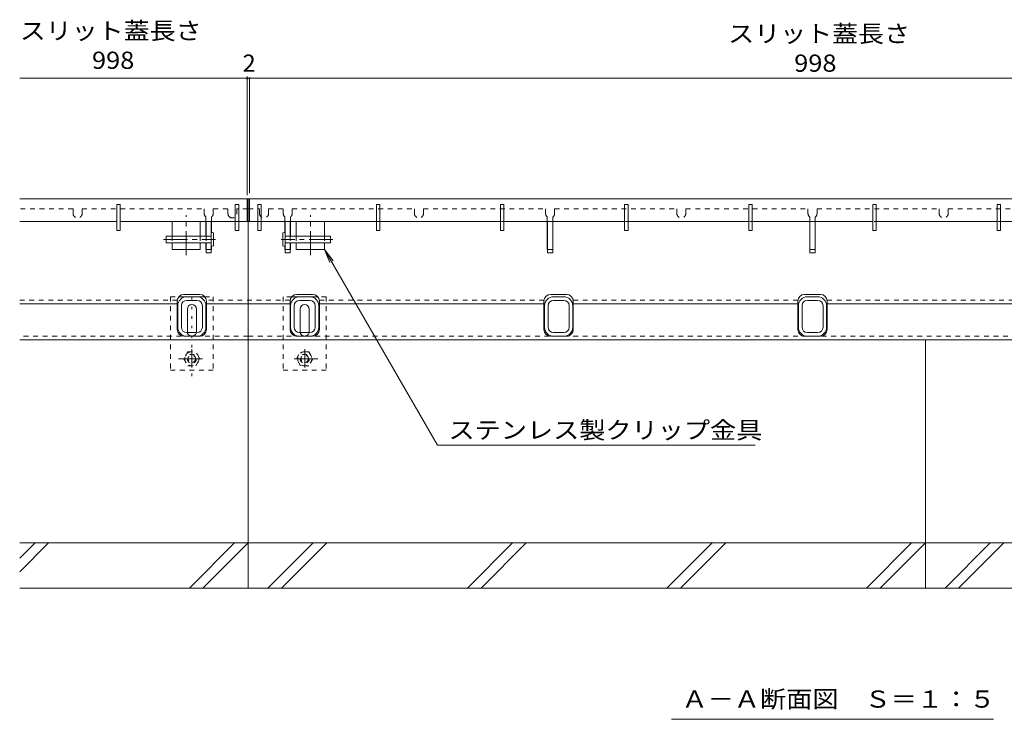
# Model space of a CAD drawing. Units: millimetres. Extents: x -1888 to 1925, y -1331 to 1366.
# Drawn here: x -1640 to -768, y -1068 to -448 of the extents above; entities that cross this region are included whole.
import ezdxf

# ---------------------------------------------------------------- set-up
doc = ezdxf.new("R2010")
doc.units = ezdxf.units.MM
doc.header["$LTSCALE"] = 5
for name, pattern in [('JWW_CENTER1', [6.773333, 4.233333, -0.846667, 0.846667, -0.846667]), ('JWW_DASHED1', [1.693333, 0.846667, -0.846667]), ('JWW_DASHED2', [3.386667, 1.693333, -1.693333]), ('JWW_HOJO', [1.693333, -1.27, 0.423333])]:
    doc.linetypes.add(name, pattern=pattern)
for name, color, linetype in [('0055_アルミ建具_', 7, 'Continuous'), ('0108_天井情報・', 7, 'Continuous'), ('02寸法D1_', 7, 'Continuous'), ('03本体__3', 7, 'Continuous'), ('10ゴム__3', 7, 'Continuous'), ('10ゴムD11', 7, 'Continuous'), ('10ゴムD13', 7, 'Continuous'), ('10ﾎﾞﾙﾄ__1', 7, 'Continuous'), ('A_床ライン引きB', 7, 'Continuous'), ('A_避難通路', 7, 'Continuous'), ('OUTLINE-0', 7, 'Continuous')]:
    doc.layers.add(name, color=color, linetype=linetype)
doc.styles.add('ＭＳ ゴシック', font='txt', dxfattribs={"height": 1})

msp = doc.modelspace()

# ---------------------------------------------------------------- linework, layer by layer
at = {"layer": '0055_アルミ建具_', "color": 7, "linetype": 'Continuous', "lineweight": 9}
for p, q in [((-1370.37, -651.84), (-1362.76, -661.76)), ((-1370.37, -651.84), (-1365.59, -663.39)), ((-1370.37, -651.84), (-1270.29, -825.18)), ((-1270.29, -825.18), (-988.58, -825.18)), ((-1062.92, -1068.22), (-777.42, -1068.22))]:
    msp.add_line(p, q, dxfattribs=at)
at = {"layer": '0108_天井情報・', "color": 7, "linetype": 'Continuous', "lineweight": 9}
for p, q in [((-235.3, -500.03), (-1640.43, -500.03)), ((-1438.87, -498.53), (-1438.87, -603.69)), ((-1436.87, -500.03), (-1436.87, -601.9))]:
    msp.add_line(p, q, dxfattribs=at)
at = {"layer": '0108_天井情報・', "color": 7, "linetype": 'JWW_HOJO', "lineweight": 9}
msp.add_line((-1520.56, -606.84), (-1640.43, -606.84), dxfattribs=at)
at = {"layer": '0108_天井情報・', "color": 7, "linetype": 'Continuous', "lineweight": 9, "const_width": 1}
for points in [[(-1438.37, -500.03, 0.414214), (-1438.87, -499.53, 0.414214), (-1439.37, -500.03, 0.414214), (-1438.87, -500.53, 0.414214)], [(-1436.37, -500.03, 0.414214), (-1436.87, -499.53, 0.414214), (-1437.37, -500.03, 0.414214), (-1436.87, -500.53, 0.414214)]]:
    msp.add_lwpolyline(points, format="xyb", close=True, dxfattribs=at)
at = {"layer": '02寸法D1_', "color": 6, "linetype": 'Continuous', "lineweight": 9}
for p, q in [((-1438.87, -606.84), (-1436.87, -606.84)), ((-1437.87, -626.84), (-1437.87, -606.84)), ((-1438.87, -626.84), (-1436.87, -626.84))]:
    msp.add_line(p, q, dxfattribs=at)
at = {"layer": '03本体__3', "color": 3, "linetype": 'JWW_DASHED1', "lineweight": 9}
for p, q in [((-1470.37, -626.84), (-1475.37, -626.84)), ((-1405.37, -626.84), (-1400.37, -626.84)), ((-1172.87, -626.84), (-1167.87, -626.84)), ((-940.37, -626.84), (-935.37, -626.84))]:
    msp.add_line(p, q, dxfattribs=at)
at = {"layer": '03本体__3', "color": 211, "linetype": 'Continuous', "lineweight": 5}
for p, q in [((-1470.62, -626.84), (-1475.12, -626.84)), ((-1475.12, -626.84), (-1475.12, -639.84)), ((-1470.62, -626.84), (-1470.62, -654.84)), ((-1405.12, -626.84), (-1405.12, -654.84)), ((-1405.12, -626.84), (-1400.62, -626.84)), ((-1400.62, -626.84), (-1400.62, -639.84)), ((-1172.62, -626.84), (-1172.62, -654.84)), ((-1172.62, -626.84), (-1168.12, -626.84)), ((-1168.12, -626.84), (-1168.12, -654.84)), ((-940.12, -626.84), (-940.12, -654.84)), ((-940.12, -626.84), (-935.62, -626.84)), ((-935.62, -626.84), (-935.62, -654.84)), ((-1475.12, -645.84), (-1475.12, -654.84)), ((-1400.62, -645.84), (-1400.62, -654.84)), ((-1470.62, -654.84), (-1475.12, -654.84)), ((-1405.12, -654.84), (-1400.62, -654.84)), ((-1172.62, -654.84), (-1168.12, -654.84)), ((-940.12, -654.84), (-935.62, -654.84)), ((-1492.37, -693.64), (-1483.37, -693.64)), ((-1492.37, -696.84), (-1483.37, -696.84)), ((-1383.37, -693.64), (-1392.37, -693.64)), ((-1383.37, -696.84), (-1392.37, -696.84)), ((-1167.37, -693.64), (-1158.37, -693.64)), ((-1167.37, -696.84), (-1158.37, -696.84)), ((-942.37, -693.64), (-933.37, -693.64)), ((-942.37, -696.84), (-933.37, -696.84)), ((-1500.37, -720.64), (-1500.37, -701.64)), ((-1497.17, -720.64), (-1497.17, -701.64)), ((-1478.57, -720.64), (-1478.57, -701.64)), ((-1475.37, -720.64), (-1475.37, -701.64)), ((-1400.37, -720.64), (-1400.37, -701.64)), ((-1397.17, -720.64), (-1397.17, -701.64)), ((-1378.57, -720.64), (-1378.57, -701.64)), ((-1375.37, -720.64), (-1375.37, -701.64)), ((-1175.37, -720.64), (-1175.37, -701.64)), ((-1172.17, -720.64), (-1172.17, -701.64)), ((-1153.57, -720.64), (-1153.57, -701.64)), ((-1150.37, -720.64), (-1150.37, -701.64)), ((-950.37, -720.64), (-950.37, -701.64)), ((-947.17, -720.64), (-947.17, -701.64)), ((-928.57, -720.64), (-928.57, -701.64)), ((-925.37, -720.64), (-925.37, -701.64)), ((-1492.37, -725.44), (-1483.37, -725.44)), ((-1492.37, -728.64), (-1483.37, -728.64)), ((-1383.37, -725.44), (-1392.37, -725.44)), ((-1383.37, -728.64), (-1392.37, -728.64)), ((-1167.37, -725.44), (-1158.37, -725.44)), ((-1167.37, -728.64), (-1158.37, -728.64)), ((-942.37, -725.44), (-933.37, -725.44)), ((-942.37, -728.64), (-933.37, -728.64))]:
    msp.add_line(p, q, dxfattribs=at)
at = {"layer": '03本体__3', "color": 211, "linetype": 'JWW_DASHED1', "lineweight": 5}
for p, q in [((-1475.12, -651.84), (-1470.62, -651.84)), ((-1400.62, -651.84), (-1405.12, -651.84)), ((-1168.12, -651.84), (-1172.62, -651.84)), ((-935.62, -651.84), (-940.12, -651.84))]:
    msp.add_line(p, q, dxfattribs=at)
at = {"layer": '03本体__3', "color": 211, "linetype": 'Continuous', "lineweight": 5}
for centre, radius, start, end in [((-1492.37, -701.64), 8, 90, 180), ((-1492.37, -701.64), 4.8, 90, 180), ((-1483.37, -701.64), 8, 0, 90), ((-1483.37, -701.64), 4.8, 0, 90), ((-1392.37, -701.64), 8, 90, 180), ((-1392.37, -701.64), 4.8, 90, 180), ((-1383.37, -701.64), 8, 0, 90), ((-1383.37, -701.64), 4.8, 0, 90), ((-1167.37, -701.64), 8, 90, 180), ((-1167.37, -701.64), 4.8, 90, 180), ((-1158.37, -701.64), 8, 0, 90), ((-1158.37, -701.64), 4.8, 0, 90), ((-942.37, -701.64), 8, 90, 180), ((-942.37, -701.64), 4.8, 90, 180), ((-933.37, -701.64), 8, 0, 90), ((-933.37, -701.64), 4.8, 0, 90), ((-1492.37, -720.64), 8, 180, 270), ((-1492.37, -720.64), 4.8, 180, 270), ((-1483.37, -720.64), 8, 270, 0), ((-1483.37, -720.64), 4.8, 270, 0), ((-1392.37, -720.64), 8, 180, 270), ((-1392.37, -720.64), 4.8, 180, 270), ((-1383.37, -720.64), 8, 270, 0), ((-1383.37, -720.64), 4.8, 270, 0), ((-1167.37, -720.64), 8, 180, 270), ((-1167.37, -720.64), 4.8, 180, 270), ((-1158.37, -720.64), 8, 270, 0), ((-1158.37, -720.64), 4.8, 270, 0), ((-942.37, -720.64), 8, 180, 270), ((-942.37, -720.64), 4.8, 180, 270), ((-933.37, -720.64), 8, 270, 0), ((-933.37, -720.64), 4.8, 270, 0)]:
    msp.add_arc(centre, radius, start, end, dxfattribs=at)
at = {"layer": '10ゴム__3', "color": 30, "linetype": 'JWW_DASHED1', "lineweight": 5}
for p, q in [((-1506.87, -693.64), (-1506.87, -758.64)), ((-1506.87, -693.64), (-1499.34, -693.64)), ((-1476.4, -693.64), (-1468.87, -693.64)), ((-1468.87, -693.64), (-1468.87, -758.64)), ((-1406.87, -693.64), (-1406.87, -758.64)), ((-1399.34, -693.64), (-1406.87, -693.64)), ((-1368.87, -693.64), (-1376.4, -693.64)), ((-1368.87, -693.64), (-1368.87, -758.64)), ((-1491.46, -742.41), (-1495.06, -748.64)), ((-1495.06, -748.64), (-1491.46, -754.87)), ((-1491.46, -742.41), (-1484.37, -742.41)), ((-1480.68, -748.64), (-1484.27, -742.41)), ((-1484.27, -754.87), (-1480.68, -748.64)), ((-1395.06, -748.64), (-1391.46, -742.41)), ((-1391.46, -754.87), (-1395.06, -748.64)), ((-1384.27, -742.41), (-1391.37, -742.41)), ((-1384.27, -742.41), (-1380.68, -748.64)), ((-1380.68, -748.64), (-1384.27, -754.87)), ((-1506.87, -758.64), (-1468.87, -758.64)), ((-1491.46, -754.87), (-1484.27, -754.87)), ((-1368.87, -758.64), (-1406.87, -758.64)), ((-1384.27, -754.87), (-1391.46, -754.87))]:
    msp.add_line(p, q, dxfattribs=at)
at = {"layer": '10ゴム__3', "color": 30, "linetype": 'Continuous', "lineweight": 5}
for p, q in [((-1499.34, -693.64), (-1476.4, -693.64)), ((-1376.4, -693.64), (-1399.34, -693.64)), ((-1491.87, -724.64), (-1491.87, -704.64)), ((-1483.87, -724.64), (-1483.87, -704.64)), ((-1391.87, -724.64), (-1391.87, -704.64)), ((-1383.87, -724.64), (-1383.87, -704.64))]:
    msp.add_line(p, q, dxfattribs=at)
at = {"layer": '10ゴム__3', "color": 30, "linetype": 'JWW_DASHED1', "lineweight": 5}
for centre, radius in [((-1487.87, -748.64), 6.23), ((-1487.87, -748.64), 4), ((-1487.87, -748.64), 3.3), ((-1387.87, -748.64), 6.23), ((-1387.87, -748.64), 4), ((-1387.87, -748.64), 3.3)]:
    msp.add_circle(centre, radius, dxfattribs=at)
at = {"layer": '10ゴム__3', "color": 30, "linetype": 'Continuous', "lineweight": 5}
for centre, start, end in [((-1487.87, -704.64), 0, 180), ((-1387.87, -704.64), 0, 180), ((-1487.87, -724.64), 180, 191.53696), ((-1487.87, -724.64), 348.46304, 0), ((-1387.87, -724.64), 180, 191.53696), ((-1387.87, -724.64), 348.46304, 0)]:
    msp.add_arc(centre, 4, start, end, dxfattribs=at)
at = {"layer": '10ゴム__3', "color": 30, "linetype": 'JWW_DASHED2', "lineweight": 5}
for centre, start, end in [((-1487.87, -724.64), 191.53696, 205.15066), ((-1487.87, -724.64), 205.15066, 334.84934), ((-1487.87, -724.64), 334.84934, 348.46304), ((-1387.87, -724.64), 191.53696, 205.15066), ((-1387.87, -724.64), 205.15066, 334.84934), ((-1387.87, -724.64), 334.84934, 348.46304)]:
    msp.add_arc(centre, 4, start, end, dxfattribs=at)
at = {"layer": '10ゴムD11', "color": 6, "linetype": 'JWW_CENTER1', "lineweight": 9}
for p, q in [((-1512.91, -642.84), (-1466.86, -642.84)), ((-1362.83, -642.84), (-1408.87, -642.84))]:
    msp.add_line(p, q, dxfattribs=at)
at = {"layer": '10ゴムD11', "color": 6, "linetype": 'Continuous', "lineweight": 9}
for p, q in [((-1510.62, -639.84), (-1510.62, -645.84)), ((-1470.62, -639.84), (-1510.62, -639.84)), ((-1470.62, -637.14), (-1470.62, -648.51)), ((-1468.62, -637.14), (-1468.62, -648.54)), ((-1407.12, -637.14), (-1407.12, -648.54)), ((-1405.12, -637.14), (-1405.12, -648.51)), ((-1405.12, -639.84), (-1365.12, -639.84)), ((-1365.12, -639.84), (-1365.12, -645.84)), ((-1470.62, -645.84), (-1510.62, -645.84)), ((-1405.12, -645.84), (-1365.12, -645.84))]:
    msp.add_line(p, q, dxfattribs=at)
at = {"layer": '10ゴムD11', "color": 6, "linetype": 'JWW_DASHED1', "lineweight": 9}
for p, q in [((-1475.12, -639.84), (-1475.12, -645.84)), ((-1400.62, -639.84), (-1400.62, -645.84))]:
    msp.add_line(p, q, dxfattribs=at)
at = {"layer": '10ゴムD11', "color": 6, "linetype": 'Continuous', "lineweight": 9}
for centre, start, end in [((-1469.62, -638.66), 56.60151, 123.39849), ((-1406.12, -638.66), 56.60151, 123.39849), ((-1469.62, -647.02), 236.60151, 303.39849), ((-1406.12, -647.02), 236.60151, 303.39849)]:
    msp.add_arc(centre, 1.82, start, end, dxfattribs=at)
at = {"layer": '10ゴムD13', "color": 6, "linetype": 'Continuous', "lineweight": 9}
for p, q in [((-1505.37, -626.84), (-1480.37, -626.84)), ((-1505.37, -626.84), (-1505.37, -639.84)), ((-1480.37, -626.84), (-1480.37, -639.84)), ((-1370.37, -626.84), (-1395.37, -626.84)), ((-1395.37, -626.84), (-1395.37, -639.84)), ((-1370.37, -626.84), (-1370.37, -639.84)), ((-1505.37, -645.84), (-1505.37, -651.84)), ((-1505.37, -651.84), (-1480.37, -651.84)), ((-1480.37, -645.84), (-1480.37, -651.84)), ((-1395.37, -645.84), (-1395.37, -651.84)), ((-1370.37, -651.84), (-1395.37, -651.84)), ((-1370.37, -645.84), (-1370.37, -651.84))]:
    msp.add_line(p, q, dxfattribs=at)
at = {"layer": '10ゴムD13', "color": 7, "linetype": 'JWW_CENTER1', "lineweight": 9}
for p, q in [((-1492.87, -656.77), (-1492.87, -621.27)), ((-1382.87, -656.77), (-1382.87, -621.27))]:
    msp.add_line(p, q, dxfattribs=at)
at = {"layer": '10ゴムD13', "color": 6, "linetype": 'JWW_DASHED1', "lineweight": 9}
for p, q in [((-1505.37, -639.84), (-1505.37, -645.84)), ((-1480.37, -639.84), (-1480.37, -645.84)), ((-1395.37, -639.84), (-1395.37, -645.84)), ((-1370.37, -639.84), (-1370.37, -645.84))]:
    msp.add_line(p, q, dxfattribs=at)
at = {"layer": '10ﾎﾞﾙﾄ__1', "color": 6, "linetype": 'Continuous', "lineweight": 9}
for p, q in [((-1437.87, -951.84), (-1437.87, -731.84)), ((-837.87, -951.84), (-837.87, -731.84)), ((-235.3, -911.84), (-1640.43, -911.84)), ((-1640.43, -925.45), (-1626.83, -911.84)), ((-1640.43, -937.47), (-1614.8, -911.84)), ((-1490.03, -951.84), (-1450.03, -911.84)), ((-1478, -951.84), (-1438, -911.84)), ((-1420.43, -951.84), (-1380.43, -911.84)), ((-1408.4, -951.84), (-1368.4, -911.84)), ((-1243.63, -951.84), (-1203.63, -911.84)), ((-1231.6, -951.84), (-1191.6, -911.84)), ((-1066.83, -951.84), (-1026.83, -911.84)), ((-1054.8, -951.84), (-1014.8, -911.84)), ((-890.03, -951.84), (-850.03, -911.84)), ((-878, -951.84), (-837.87, -911.7)), ((-820.43, -951.84), (-780.43, -911.84)), ((-808.4, -951.84), (-768.4, -911.84)), ((-1640.43, -951.84), (-235.3, -951.84))]:
    msp.add_line(p, q, dxfattribs=at)
at = {"layer": 'A_床ライン引きB', "color": 4, "linetype": 'JWW_DASHED1', "lineweight": 9}
for p, q in [((-1593.12, -615.84), (-1640.43, -615.84)), ((-1593.12, -615.84), (-1593.12, -619.84)), ((-1585.12, -615.84), (-1476.87, -615.84)), ((-1585.12, -619.84), (-1585.12, -615.84)), ((-1476.87, -619.84), (-1476.87, -615.84)), ((-1468.87, -615.84), (-1455.87, -615.84)), ((-1468.87, -615.84), (-1468.87, -619.84)), ((-1455.87, -619.84), (-1455.87, -615.84)), ((-1447.87, -615.84), (-1447.87, -619.84)), ((-1438.37, -615.84), (-1447.87, -615.84)), ((-1437.87, -615.84), (-1427.87, -615.84)), ((-1427.87, -615.84), (-1427.87, -619.84)), ((-1419.87, -619.84), (-1419.87, -615.84)), ((-1419.87, -615.84), (-1406.87, -615.84)), ((-1406.87, -615.84), (-1406.87, -619.84)), ((-1398.87, -619.84), (-1398.87, -615.84)), ((-1398.87, -615.84), (-1290.62, -615.84)), ((-1290.62, -619.84), (-1290.62, -615.84)), ((-1282.62, -615.84), (-1282.62, -619.84)), ((-1282.62, -615.84), (-1174.37, -615.84)), ((-1174.37, -615.84), (-1174.37, -619.84)), ((-1166.37, -619.84), (-1166.37, -615.84)), ((-1166.37, -615.84), (-1058.12, -615.84)), ((-1058.12, -615.84), (-1058.12, -619.84)), ((-1050.12, -619.84), (-1050.12, -615.84)), ((-1050.12, -615.84), (-941.87, -615.84)), ((-941.87, -615.84), (-941.87, -619.84)), ((-933.87, -619.84), (-933.87, -615.84)), ((-933.87, -615.84), (-825.62, -615.84)), ((-825.62, -619.84), (-825.62, -615.84)), ((-817.62, -615.84), (-817.62, -619.84)), ((-817.62, -615.84), (-709.37, -615.84)), ((-1475.37, -622.96), (-1475.37, -626.84)), ((-1470.37, -622.96), (-1470.37, -626.84)), ((-1405.37, -622.96), (-1405.37, -626.84)), ((-1400.37, -622.96), (-1400.37, -626.84)), ((-1172.87, -622.96), (-1172.87, -626.84)), ((-1167.87, -622.96), (-1167.87, -626.84)), ((-940.37, -622.96), (-940.37, -626.84)), ((-935.37, -622.96), (-935.37, -626.84)), ((-1640.43, -696.64), (-1500.87, -696.64)), ((-1400.87, -696.64), (-1474.87, -696.64)), ((-1175.87, -696.64), (-1374.87, -696.64)), ((-950.87, -696.64), (-1149.87, -696.64)), ((-924.87, -696.64), (-725.79, -696.64)), ((-1438, -728.64), (-1640.43, -728.64)), ((-1437.74, -728.64), (-438, -728.64))]:
    msp.add_line(p, q, dxfattribs=at)
at = {"layer": 'A_床ライン引きB', "color": 4, "linetype": 'Continuous', "lineweight": 9}
for p, q in [((-1438.37, -615.84), (-1437.37, -615.84)), ((-1437.87, -615.84), (-1437.87, -731.84)), ((-1475.37, -626.84), (-1475.37, -639.84)), ((-1470.37, -626.84), (-1470.37, -637)), ((-1405.37, -626.84), (-1405.37, -637)), ((-1400.37, -626.84), (-1400.37, -639.84)), ((-1172.87, -626.84), (-1172.87, -651.84)), ((-1167.87, -626.84), (-1167.87, -651.84)), ((-940.37, -626.84), (-940.37, -651.84)), ((-935.37, -626.84), (-935.37, -651.84)), ((-1475.37, -645.84), (-1475.37, -651.84)), ((-1475.12, -651.84), (-1475.37, -651.84)), ((-1470.62, -651.84), (-1470.37, -651.84)), ((-1470.37, -648.68), (-1470.37, -651.84)), ((-1405.37, -648.68), (-1405.37, -651.84)), ((-1405.12, -651.84), (-1405.37, -651.84)), ((-1400.62, -651.84), (-1400.37, -651.84)), ((-1400.37, -645.84), (-1400.37, -651.84)), ((-1172.62, -651.84), (-1172.87, -651.84)), ((-1168.12, -651.84), (-1167.87, -651.84)), ((-940.12, -651.84), (-940.37, -651.84)), ((-935.62, -651.84), (-935.37, -651.84)), ((-1500.87, -722.64), (-1500.87, -697.64)), ((-1480.87, -691.64), (-1494.87, -691.64)), ((-1474.87, -722.64), (-1474.87, -697.64)), ((-1400.87, -722.64), (-1400.87, -697.64)), ((-1394.87, -691.64), (-1380.87, -691.64)), ((-1374.87, -722.64), (-1374.87, -697.64)), ((-1175.87, -722.64), (-1175.87, -697.64)), ((-1155.87, -691.64), (-1169.87, -691.64)), ((-1149.87, -722.64), (-1149.87, -697.64)), ((-950.87, -722.64), (-950.87, -697.64)), ((-930.87, -691.64), (-944.87, -691.64)), ((-924.87, -722.64), (-924.87, -697.64)), ((-1640.43, -699.84), (-1500.87, -699.84)), ((-1400.87, -699.84), (-1474.87, -699.84)), ((-1175.87, -699.84), (-1374.87, -699.84)), ((-950.87, -699.84), (-1149.87, -699.84)), ((-924.87, -699.84), (-725.87, -699.84)), ((-1640.43, -731.84), (-235.3, -731.84)), ((-1480.87, -728.64), (-1494.87, -728.64)), ((-1394.87, -728.64), (-1380.87, -728.64)), ((-1155.87, -728.64), (-1169.87, -728.64)), ((-930.87, -728.64), (-944.87, -728.64))]:
    msp.add_line(p, q, dxfattribs=at)
at = {"layer": 'A_床ライン引きB', "color": 4, "linetype": 'JWW_DASHED1', "lineweight": 9}
for centre, start, end in [((-1589.12, -619.84), 180, 0), ((-1472.87, -619.84), 180, 231.31781), ((-1472.87, -619.84), 180, 231.31781), ((-1472.87, -619.84), 308.68219, 0), ((-1472.87, -619.84), 308.68219, 0), ((-1451.87, -619.84), 180, 231.31781), ((-1451.87, -619.84), 231.31781, 0), ((-1423.87, -619.84), 180, 308.68219), ((-1423.87, -619.84), 308.68219, 0), ((-1402.87, -619.84), 180, 231.31781), ((-1402.87, -619.84), 180, 231.31781), ((-1402.87, -619.84), 308.68219, 0), ((-1402.87, -619.84), 308.68219, 0), ((-1286.62, -619.84), 180, 0), ((-1170.37, -619.84), 180, 231.31781), ((-1170.37, -619.84), 180, 231.31781), ((-1170.37, -619.84), 308.68219, 0), ((-1170.37, -619.84), 308.68219, 0), ((-1054.12, -619.84), 180, 0), ((-937.87, -619.84), 180, 231.31781), ((-937.87, -619.84), 308.68219, 0), ((-821.62, -619.84), 180, 0)]:
    msp.add_arc(centre, 4, start, end, dxfattribs=at)
at = {"layer": 'A_床ライン引きB', "color": 4, "linetype": 'Continuous', "lineweight": 9}
for centre, start, end in [((-1494.87, -697.64), 90, 180), ((-1480.87, -697.64), 0, 90), ((-1394.87, -697.64), 90, 180), ((-1380.87, -697.64), 0, 90), ((-1169.87, -697.64), 90, 180), ((-1155.87, -697.64), 0, 90), ((-944.87, -697.64), 90, 180), ((-930.87, -697.64), 0, 90), ((-1494.87, -722.64), 180, 270), ((-1480.87, -722.64), 270, 0), ((-1394.87, -722.64), 180, 270), ((-1380.87, -722.64), 270, 0), ((-1169.87, -722.64), 180, 270), ((-1155.87, -722.64), 270, 0), ((-944.87, -722.64), 180, 270), ((-930.87, -722.64), 270, 0)]:
    msp.add_arc(centre, 6, start, end, dxfattribs=at)
at = {"layer": 'A_避難通路', "color": 3, "linetype": 'Continuous', "lineweight": 9}
for p, q in [((-1438.87, -606.84), (-1640.43, -606.84)), ((-1438.87, -626.84), (-1438.87, -606.84)), ((-1436.87, -606.84), (-438.87, -606.84)), ((-1436.87, -626.84), (-1436.87, -606.84)), ((-1551.37, -611.84), (-1554.37, -611.84)), ((-1554.37, -611.84), (-1554.37, -634.84)), ((-1551.37, -611.84), (-1551.37, -634.84)), ((-1446.37, -611.84), (-1449.37, -611.84)), ((-1449.37, -611.84), (-1449.37, -634.84)), ((-1446.37, -611.84), (-1446.37, -634.84)), ((-1429.37, -611.84), (-1426.37, -611.84)), ((-1429.37, -611.84), (-1429.37, -634.84)), ((-1426.37, -611.84), (-1426.37, -634.84)), ((-1324.37, -611.84), (-1321.37, -611.84)), ((-1324.37, -611.84), (-1324.37, -634.84)), ((-1321.37, -611.84), (-1321.37, -634.84)), ((-1214.37, -611.84), (-1211.37, -611.84)), ((-1214.37, -611.84), (-1214.37, -634.84)), ((-1211.37, -611.84), (-1211.37, -634.84)), ((-1104.37, -611.84), (-1101.37, -611.84)), ((-1104.37, -611.84), (-1104.37, -634.84)), ((-1101.37, -611.84), (-1101.37, -634.84)), ((-994.37, -611.84), (-991.37, -611.84)), ((-994.37, -611.84), (-994.37, -634.84)), ((-991.37, -611.84), (-991.37, -634.84)), ((-881.37, -611.84), (-884.37, -611.84)), ((-884.37, -611.84), (-884.37, -634.84)), ((-881.37, -611.84), (-881.37, -634.84)), ((-771.37, -611.84), (-774.37, -611.84)), ((-774.37, -611.84), (-774.37, -634.84)), ((-771.37, -611.84), (-771.37, -634.84)), ((-1640.43, -626.84), (-1554.37, -626.84)), ((-1551.37, -626.84), (-1449.37, -626.84)), ((-1446.37, -626.84), (-1438.87, -626.84)), ((-1429.37, -626.84), (-1436.87, -626.84)), ((-1324.37, -626.84), (-1426.37, -626.84)), ((-1214.37, -626.84), (-1321.37, -626.84)), ((-1104.37, -626.84), (-1211.37, -626.84)), ((-994.37, -626.84), (-1101.37, -626.84)), ((-884.37, -626.84), (-991.37, -626.84)), ((-881.37, -626.84), (-774.37, -626.84)), ((-771.37, -626.84), (-664.37, -626.84)), ((-1551.37, -634.84), (-1554.37, -634.84)), ((-1446.37, -634.84), (-1449.37, -634.84)), ((-1429.37, -634.84), (-1426.37, -634.84)), ((-1324.37, -634.84), (-1321.37, -634.84)), ((-1214.37, -634.84), (-1211.37, -634.84)), ((-1104.37, -634.84), (-1101.37, -634.84)), ((-994.37, -634.84), (-991.37, -634.84)), ((-881.37, -634.84), (-884.37, -634.84)), ((-771.37, -634.84), (-774.37, -634.84))]:
    msp.add_line(p, q, dxfattribs=at)
at = {"layer": 'A_避難通路', "color": 3, "linetype": 'JWW_DASHED1', "lineweight": 9}
for p, q in [((-1449.37, -626.84), (-1446.37, -626.84)), ((-1426.37, -626.84), (-1429.37, -626.84)), ((-438.87, -626.84), (-1324.37, -626.84))]:
    msp.add_line(p, q, dxfattribs=at)
at = {"layer": 'OUTLINE-0', "color": 7, "linetype": 'JWW_HOJO', "lineweight": 9}
msp.add_line((-1487.87, -763.92), (-1487.87, -690.77), dxfattribs=at)
at = {"layer": 'OUTLINE-0', "color": 7, "linetype": 'JWW_CENTER1', "lineweight": 9}
for p, q in [((-1487.87, -740.18), (-1487.87, -756.3)), ((-1387.87, -740.18), (-1387.87, -756.3)), ((-1478.42, -748.64), (-1499.73, -748.64)), ((-1397.32, -748.64), (-1376.01, -748.64))]:
    msp.add_line(p, q, dxfattribs=at)

# ---------------------------------------------------------------- texts
at = {"layer": '0055_アルミ建具_', "color": 2, "linetype": 'Continuous', "lineweight": 9, "style": 'ＭＳ ゴシック', "width": 1.107143}
for p in [(-1640.38, -465.54), (-1012.59, -468.1)]:
    msp.add_text('スリット蓋長さ', height=15.24, dxfattribs=at).set_placement(p)
at = {"layer": '0055_アルミ建具_', "color": 2, "linetype": 'Continuous', "lineweight": 211, "style": 'ＭＳ ゴシック', "width": 1.114583}
for s, p in [('ステンレス製クリップ金具', (-1260.43, -819.47)), ('Ａ－Ａ断面図\u3000Ｓ＝１：５', (-1053.92, -1057.9))]:
    msp.add_text(s, height=15.24, dxfattribs=at).set_placement(p)
at = {"layer": '0108_天井情報・', "color": 2, "linetype": 'Continuous', "lineweight": 211, "style": 'ＭＳ ゴシック', "width": 1.083333}
for p in [(-1576.36, -491.65), (-954.12, -494.21)]:
    msp.add_text('998', height=15.24, dxfattribs=at).set_placement(p)
at = {"layer": '0108_天井情報・', "color": 2, "linetype": 'Continuous', "lineweight": 211, "style": 'ＭＳ ゴシック'}
msp.add_text('2', height=15.24, dxfattribs=at).set_placement((-1442.87, -494.21))

doc.saveas('drawing.dxf')
